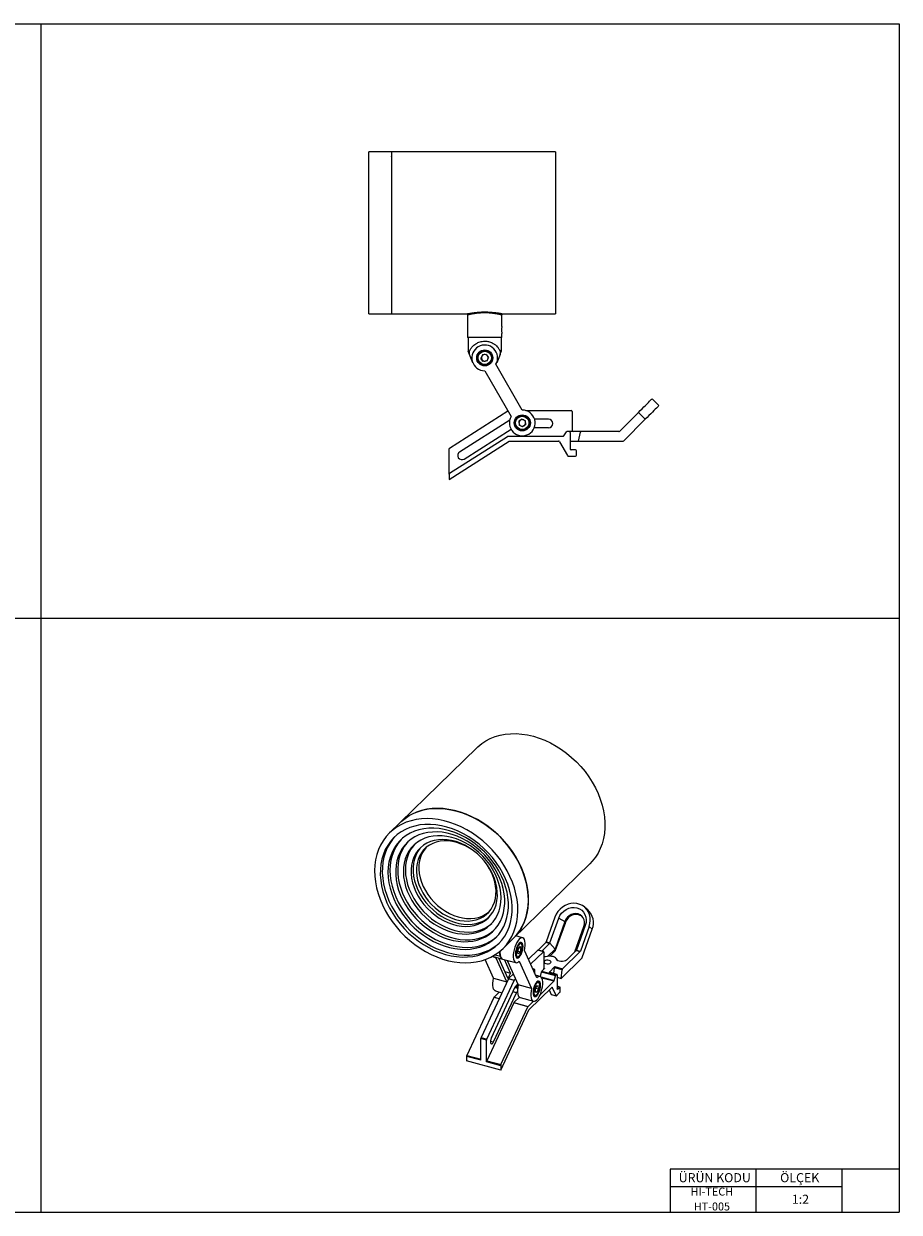
# Model space of a CAD drawing. Units: millimetres. Extents: x 20 to 820, y 20 to 574.
# Drawn here: x 412 to 820, y 20 to 574 of the extents above; entities that cross this region are included whole.
import ezdxf

# ---------------------------------------------------------------- set-up
doc = ezdxf.new("R2010")
doc.units = ezdxf.units.MM
doc.header["$LTSCALE"] = 2
doc.styles.add('SLDTEXTSTYLE0', font='TXT', dxfattribs={"width": 0.75})

# ---------------------------------------------------------------- blocks, each defined once
blk = doc.blocks.new('SW_NOTE_0')
at = {"color": 0, "linetype": 'Continuous', "lineweight": 0, "char_height": 3.704, "attachment_point": 2, "style": 'SLDTEXTSTYLE0'}
for s, insert in [('HI-TECH', (9.32, 4.77)), ('HT-005', (9.36, -2.16))]:
    blk.add_mtext(s, dxfattribs=dict(at, insert=insert))

msp = doc.modelspace()

# ---------------------------------------------------------------- linework, layer by layer
at = {"color": 7, "linetype": 'Continuous', "lineweight": 18}
for p, q in [((20, 574), (820, 574)), ((420, 574), (420, 20)), ((820, 574), (820, 20)), ((20, 297), (820, 297)), ((793.2, 40), (713.2, 40)), ((713.2, 40), (713.2, 20)), ((753.2, 40), (753.2, 20)), ((820, 40), (793.2, 40)), ((793.2, 40), (793.2, 20)), ((713.2, 32), (793.2, 32)), ((20, 20), (820, 20))]:
    msp.add_line(p, q, dxfattribs=at)
at = {"color": 7, "linetype": 'Continuous', "lineweight": 25}
for p, q in [((583.33, 514.25), (572.83, 514.25)), ((572.83, 438.75), (572.83, 514.25)), ((659.83, 514.25), (583.33, 514.25)), ((583.33, 514.25), (583.33, 438.75)), ((583.4, 511.96), (583.33, 512.07)), ((659.83, 514.25), (659.83, 438.75)), ((572.83, 438.75), (583.33, 438.75)), ((583.33, 440.72), (583.46, 440.5)), ((583.33, 438.75), (618.36, 438.75)), ((618.83, 438.25), (618.83, 427.75)), ((634.83, 432.9), (634.83, 438.25)), ((635.3, 438.75), (659.83, 438.75)), ((626.83, 427.75), (618.83, 427.75)), ((619.08, 427.75), (619.08, 421.38)), ((634.83, 427.75), (626.83, 427.75)), ((634.58, 421.38), (634.58, 427.75)), ((634.83, 427.75), (634.83, 429.62)), ((619.69, 419.89), (619.69, 421.38)), ((633.98, 421.38), (633.98, 419.89)), ((621.28, 415.99), (619.69, 419.89)), ((625.75, 419.66), (625.08, 418.02)), ((626.15, 416.61), (625.08, 418.02)), ((627.51, 419.89), (625.75, 419.66)), ((627.91, 416.84), (626.15, 416.61)), ((627.51, 419.89), (628.59, 418.48)), ((627.91, 416.84), (628.59, 418.48)), ((633.98, 419.89), (632.39, 415.99)), ((626.83, 412.25), (639.14, 390.94)), ((644.33, 393.94), (632.03, 415.25)), ((708, 396.01), (704.82, 399.19)), ((610.44, 376.23), (637.63, 393.56)), ((646.05, 393.69), (667.07, 393.69)), ((615.13, 374.48), (638.51, 389.38)), ((644.23, 389.71), (642.75, 388.73)), ((642.75, 388.73), (642.85, 386.96)), ((644.23, 389.71), (645.81, 388.91)), ((645.92, 387.14), (645.81, 388.91)), ((656.57, 389.69), (650.07, 389.69)), ((667.57, 393.19), (667.57, 384.44)), ((698.46, 392.82), (689.72, 384.08)), ((691.58, 379.58), (701.64, 389.64)), ((701.64, 389.64), (698.46, 392.82)), ((617.28, 371.11), (639.1, 385.01)), ((644.44, 386.17), (642.85, 386.96)), ((645.92, 387.14), (644.44, 386.17)), ((656.57, 385.69), (649.9, 385.69)), ((663.72, 381.91), (664.92, 383.71)), ((666.07, 383.94), (665.34, 383.94)), ((671.97, 383.94), (666.07, 383.94)), ((666.57, 383.44), (666.57, 375.94)), ((670.57, 379.44), (671.48, 383.55)), ((689.36, 383.94), (671.97, 383.94)), ((610.2, 361.63), (638.16, 379.44)), ((610.44, 364.44), (637.38, 381.61)), ((637.65, 381.69), (663.3, 381.69)), ((638.16, 379.44), (661.28, 379.44)), ((661.72, 379.19), (665.43, 372.69)), ((666.57, 379.44), (670.57, 379.44)), ((670.57, 379.44), (691.23, 379.44)), ((610.2, 364.02), (610.2, 375.81)), ((665.86, 372.44), (669.07, 372.44)), ((669.07, 375.44), (667.07, 375.44)), ((669.57, 372.94), (669.57, 374.94)), ((610.2, 364.02), (610.2, 361.63)), ((623.11, 236.51), (587.41, 201.67)), ((587.41, 201.67), (582.51, 196.89)), ((640.14, 147.64), (675.85, 182.48)), ((674.86, 160.91), (673.38, 162.19)), ((659.55, 157.53), (655.47, 146.06)), ((657.24, 145.58), (661.31, 157.05)), ((664.23, 155.59), (659.61, 142.59)), ((659.87, 142.09), (664.57, 155.29)), ((661.31, 157.05), (664.23, 155.59)), ((664.57, 155.29), (664.23, 155.59)), ((668.86, 141.35), (673.07, 153.18)), ((673.7, 153.69), (669.62, 142.21)), ((675.47, 153.21), (671.39, 141.73)), ((672.26, 138.73), (676.95, 151.93)), ((673.7, 153.69), (673.07, 153.18)), ((676.95, 151.93), (675.47, 153.21)), ((635.24, 142.85), (640.14, 147.64)), ((644.5, 147.92), (641.32, 148.79)), ((643.49, 145.61), (643.32, 145.65)), ((644.18, 144.68), (643.98, 145.11)), ((655.3, 145.77), (651.67, 142.23)), ((653.44, 141.75), (657.07, 145.29)), ((657.07, 145.29), (655.3, 145.77)), ((655.47, 146.06), (657.24, 145.58)), ((657.14, 145.42), (659.61, 142.59)), ((630.44, 139.31), (635.16, 138.03)), ((630.65, 139.25), (630.76, 139.03)), ((630.76, 139.03), (630.84, 139.2)), ((632.2, 138.42), (630.76, 139.03)), ((632.38, 138.78), (632.2, 138.42)), ((633.31, 138.53), (637.63, 129)), ((634.14, 139.35), (633.56, 141.38)), ((641.49, 138.9), (641.65, 138.85)), ((642.42, 142.85), (642.1, 141.14)), ((642.61, 140.42), (642.1, 141.14)), ((642.22, 141.75), (643.43, 141.42)), ((642.33, 139.03), (642.71, 139.3)), ((643.24, 143.85), (642.42, 142.85)), ((643.43, 141.42), (642.61, 140.42)), ((642.85, 143.37), (643.74, 143.13)), ((643.24, 143.85), (643.74, 143.13)), ((643.43, 141.42), (643.74, 143.13)), ((651.09, 129.27), (645.35, 141.93)), ((651.53, 142.17), (647.17, 137.92)), ((648.21, 135.62), (654.18, 141.45)), ((654.18, 141.45), (651.53, 142.17)), ((654.32, 141.51), (651.66, 142.23)), ((654.42, 141.25), (654.42, 133.75)), ((659.61, 142.59), (656.14, 139.21)), ((657.17, 139.33), (659.71, 141.8)), ((671.22, 141.45), (663.1, 133.53)), ((669.45, 141.93), (664.96, 137.54)), ((671.22, 141.45), (669.45, 141.93)), ((669.62, 142.21), (671.39, 141.73)), ((630.98, 129.14), (627.05, 137.79)), ((637.17, 127.45), (632.2, 138.42)), ((635.16, 138.03), (641.35, 136.34)), ((638.84, 131.47), (635.97, 137.81)), ((637.3, 137.44), (637.51, 136.99)), ((637.5, 136.97), (637.68, 137.34)), ((637.5, 136.97), (642.47, 126.01)), ((638.72, 136.86), (637.5, 136.97)), ((638.8, 137.04), (638.72, 136.86)), ((640.04, 136.5), (638.72, 136.86)), ((640.04, 136.5), (639.94, 136.73)), ((642.92, 136.99), (648.66, 124.33)), ((654.65, 133.55), (653.38, 132.31)), ((659.57, 134.49), (656.81, 131.8)), ((659.05, 131.28), (659.34, 133.93)), ((662.88, 132.97), (659.34, 133.93)), ((659.57, 134.49), (663.1, 133.53)), ((660.82, 137.32), (660.1, 138.32)), ((662.45, 129.03), (672.09, 138.44)), ((662.45, 129.03), (662.88, 132.97)), ((637.83, 128.73), (625.1, 101.42)), ((627.75, 100.69), (640.48, 128.01)), ((630.98, 129.14), (637.17, 127.45)), ((636.18, 132.2), (638.84, 131.47)), ((637.1, 127.18), (637.17, 127.45)), ((640.48, 128.01), (637.83, 128.73)), ((640.17, 131.09), (637.95, 128.92)), ((637.95, 128.92), (640.61, 128.2)), ((640.61, 128.2), (641.21, 128.79)), ((652.66, 129.91), (650.53, 130.49)), ((651.65, 127.6), (651.49, 127.64)), ((653.18, 131.93), (652.64, 129.92)), ((652.66, 121.41), (659.06, 127.65)), ((659.81, 130.12), (653.18, 131.93)), ((653.38, 132.31), (660.01, 130.5)), ((660.35, 130.84), (656.81, 131.8)), ((660.48, 130.89), (656.94, 131.85)), ((659.25, 128.03), (659.81, 130.12)), ((660.35, 130.84), (660.01, 130.5)), ((660.58, 130.64), (660.58, 124.21)), ((660.58, 129.54), (662.45, 129.03)), ((629.94, 101.33), (641.02, 125.11)), ((630.95, 99.42), (641.57, 122.22)), ((633.6, 122.66), (631.17, 120.29)), ((631.83, 123.14), (634.84, 122.32)), ((641.11, 124.76), (641.25, 124.73)), ((642.29, 126.42), (641.15, 125.3)), ((641.3, 125.45), (641.36, 125.15)), ((642.1, 122.8), (641.69, 122.4)), ((641.73, 124.6), (641.86, 124.56)), ((641.91, 125.31), (641.98, 124.98)), ((648.66, 124.33), (642.47, 126.01)), ((647.32, 114.27), (658.11, 124.8)), ((651.04, 125.59), (650.35, 124.08)), ((650.35, 124.08), (650.4, 122.61)), ((650.39, 122.86), (651.14, 122.65)), ((651.14, 122.65), (650.4, 122.61)), ((650.55, 124.51), (651.83, 124.16)), ((651.04, 125.59), (651.78, 125.63)), ((651.83, 124.16), (651.14, 122.65)), ((651.83, 124.16), (651.78, 125.63)), ((652.34, 126.67), (652.15, 127.1)), ((656.9, 123.61), (657.84, 121.5)), ((658.32, 124.78), (660.05, 120.9)), ((660.25, 120.88), (661.75, 122.35)), ((661.88, 124.97), (660.58, 125.32)), ((661.75, 124.92), (660.82, 124.01)), ((661.98, 123), (661.98, 124.72)), ((631.04, 120.1), (618.47, 93.11)), ((640.33, 117.58), (627.75, 90.59)), ((646.96, 115.77), (640.33, 117.58)), ((640.45, 117.76), (642.96, 120.21)), ((640.45, 117.76), (647.09, 115.96)), ((643.33, 120.02), (649.52, 118.33)), ((647.09, 115.96), (649.52, 118.33)), ((649.65, 120.89), (649.82, 120.84)), ((650.5, 121.02), (650.88, 121.29)), ((657.84, 121.5), (660.05, 120.9)), ((657.91, 121.43), (660.12, 120.83)), ((634.28, 86.27), (647.32, 114.27)), ((634.39, 88.79), (646.96, 115.77)), ((627.64, 100.23), (624.99, 100.95)), ((624.99, 90.84), (624.99, 100.95)), ((625.1, 101.42), (627.75, 100.69)), ((627.64, 90.12), (627.64, 100.23)), ((618.36, 92.64), (618.36, 90.59)), ((624.99, 90.84), (618.36, 92.64)), ((634.28, 86.27), (618.36, 90.59)), ((634.28, 88.32), (627.64, 90.12)), ((627.75, 90.59), (634.39, 88.79)), ((634.28, 88.32), (634.28, 86.27))]:
    msp.add_line(p, q, dxfattribs=at)
at = {"color": 8, "linetype": 'Continuous', "lineweight": 25}
for p, q in [((631.65, 140.02), (634.14, 139.35)), ((654.43, 133.61), (654.65, 133.55)), ((660.63, 137.45), (660.27, 137.98)), ((653.04, 129.72), (659.25, 128.03)), ((659.06, 127.65), (653.46, 129.17)), ((641.57, 122.22), (639.89, 122.67)), ((639.98, 122.87), (641.69, 122.4)), ((658.32, 124.78), (658.15, 124.83)), ((661.75, 124.92), (660.58, 125.23)), ((660.6, 124.07), (660.82, 124.01)), ((633.49, 119.43), (631.04, 120.1)), ((631.17, 120.29), (633.59, 119.63)), ((629.53, 99.8), (630.95, 99.42)), ((618.47, 93.11), (624.99, 91.34))]:
    msp.add_line(p, q, dxfattribs=at)
at = {"color": 7, "linetype": 'Continuous', "lineweight": 25, "flags": 128}
for points in [[(619.69, 419.89), (619.43, 420.54), (619.24, 421), (619.12, 421.28), (619.08, 421.38)], [(633.98, 419.89), (634.24, 420.54), (634.43, 421), (634.55, 421.28), (634.58, 421.38)], [(698.46, 392.82), (699.32, 393.69), (700.18, 394.54), (700.99, 395.36), (701.76, 396.13), (702.47, 396.84), (703.11, 397.48), (703.66, 398.02), (704.11, 398.47), (704.45, 398.82), (704.69, 399.06), (704.81, 399.17), (704.82, 399.19)], [(708, 396.01), (707.99, 395.99), (707.87, 395.87), (707.64, 395.64), (707.29, 395.29), (706.84, 394.84), (706.29, 394.29), (705.66, 393.66), (704.95, 392.95), (704.18, 392.18), (703.36, 391.36), (702.51, 390.51), (701.64, 389.64)], [(623.11, 236.51), (623.62, 236.99), (625.4, 238.46), (627.34, 239.74), (629.42, 240.82), (631.64, 241.7), (633.96, 242.37), (636.39, 242.82), (638.91, 243.07), (641.49, 243.09), (644.12, 242.89), (646.79, 242.48), (649.48, 241.86)], [(649.48, 241.86), (652.17, 241.02), (654.84, 239.98), (657.47, 238.75), (660.05, 237.32), (662.57, 235.71), (665, 233.93), (667.32, 232), (669.54, 229.92), (671.62, 227.7), (673.56, 225.37), (675.34, 222.94), (676.96, 220.41), (678.39, 217.82), (679.64, 215.17), (680.7, 212.49), (681.55, 209.79), (682.19, 207.08), (682.62, 204.39), (682.84, 201.74), (682.84, 199.13), (682.62, 196.59), (682.19, 194.14), (681.55, 191.78), (680.7, 189.54), (679.64, 187.43), (678.39, 185.46), (676.96, 183.65), (675.85, 182.48)], [(640.14, 147.64), (640.25, 147.74), (641.8, 149.45), (643.17, 151.32), (644.35, 153.34), (645.33, 155.5), (646.11, 157.79), (646.67, 160.18), (647.03, 162.67), (647.16, 165.24), (647.08, 167.86), (646.79, 170.53), (646.28, 173.23), (645.56, 175.94), (644.63, 178.63), (643.5, 181.31), (642.18, 183.94), (640.68, 186.5), (639, 189), (637.16, 191.4), (635.17, 193.69), (633.03, 195.85), (630.78, 197.88), (628.41, 199.76), (625.95, 201.48), (623.41, 203.02), (620.8, 204.38), (618.15, 205.54), (615.48, 206.51), (612.79, 207.27), (610.11, 207.81), (607.45, 208.14), (604.83, 208.26), (602.27, 208.16), (599.79, 207.83), (597.39, 207.3), (595.1, 206.55), (592.94, 205.6), (590.91, 204.44), (589.02, 203.09), (587.41, 201.67)], [(587.41, 201.67), (587.92, 202.15), (589.7, 203.61), (591.64, 204.89), (593.72, 205.97), (595.93, 206.85), (598.26, 207.52), (600.69, 207.98), (603.2, 208.22), (605.79, 208.24), (608.42, 208.05), (611.09, 207.64), (613.78, 207.01)], [(613.78, 207.01), (616.46, 206.18), (619.13, 205.14), (621.77, 203.9), (624.35, 202.47), (626.86, 200.86), (629.29, 199.09), (631.62, 197.15), (633.83, 195.07), (635.92, 192.86), (637.86, 190.52), (639.64, 188.09), (641.25, 185.57), (642.69, 182.97), (643.94, 180.33), (644.99, 177.64), (645.85, 174.94), (646.49, 172.23), (646.92, 169.55), (647.14, 166.89), (647.14, 164.28), (646.92, 161.74), (646.49, 159.29), (645.85, 156.93), (644.99, 154.69), (643.94, 152.58), (642.69, 150.62), (641.25, 148.8), (640.14, 147.64)], [(585.49, 153.13), (587.49, 150.84), (589.62, 148.67), (591.88, 146.64), (594.24, 144.76), (596.71, 143.05), (599.25, 141.5), (601.85, 140.15), (604.5, 138.98), (607.18, 138.02), (609.87, 137.26), (612.55, 136.71), (615.21, 136.38), (617.82, 136.26), (620.38, 136.37), (622.87, 136.69), (625.26, 137.22), (627.55, 137.97), (629.72, 138.93), (631.75, 140.08), (633.63, 141.43), (635.35, 142.96), (636.9, 144.67), (638.27, 146.54), (639.45, 148.56), (640.43, 150.72), (641.21, 153.01), (641.77, 155.4), (642.13, 157.89), (642.26, 160.45), (642.18, 163.08), (641.89, 165.75), (641.38, 168.45), (640.66, 171.15), (639.73, 173.85), (638.6, 176.52), (637.28, 179.15), (635.78, 181.72), (634.1, 184.21), (632.26, 186.61), (630.27, 188.9), (628.13, 191.07), (625.88, 193.1), (623.51, 194.98), (621.05, 196.69), (618.51, 198.24), (615.9, 199.59), (613.25, 200.76), (610.58, 201.72), (607.89, 202.48), (605.2, 203.03), (602.55, 203.36), (599.93, 203.48), (597.37, 203.37), (594.89, 203.05), (592.49, 202.52), (590.2, 201.77), (588.04, 200.81), (586.01, 199.66), (584.12, 198.31), (582.4, 196.78), (580.85, 195.07), (579.48, 193.2), (578.3, 191.18), (577.32, 189.02), (576.55, 186.73), (575.98, 184.34), (575.63, 181.85), (575.49, 179.29), (575.57, 176.66), (575.87, 173.99), (576.38, 171.29), (577.1, 168.59), (578.02, 165.89), (579.15, 163.22), (580.47, 160.59), (581.97, 158.02), (583.65, 155.53), (585.49, 153.13)], [(587.35, 154.46), (589.29, 152.24), (591.37, 150.15), (593.58, 148.2), (595.89, 146.4), (598.3, 144.78), (600.79, 143.33), (603.33, 142.08), (605.91, 141.03), (608.52, 140.18), (611.12, 139.55), (613.72, 139.14), (616.27, 138.95), (618.78, 138.98), (621.21, 139.23), (623.55, 139.71), (625.79, 140.4), (627.9, 141.31), (629.88, 142.42), (631.71, 143.73), (633.37, 145.22), (634.86, 146.9), (636.16, 148.74), (637.26, 150.73), (638.16, 152.86), (638.84, 155.11), (639.31, 157.47), (639.57, 159.92), (639.6, 162.44), (639.41, 165.01), (638.99, 167.62), (638.37, 170.24), (637.53, 172.87), (636.48, 175.47), (635.23, 178.03), (633.8, 180.53), (632.18, 182.95), (630.4, 185.28), (628.46, 187.5), (626.38, 189.59), (624.18, 191.54), (621.86, 193.34), (619.45, 194.96), (616.97, 196.41), (614.43, 197.66), (611.84, 198.71), (609.24, 199.56), (606.63, 200.19), (604.04, 200.6), (601.48, 200.79), (598.98, 200.76), (596.55, 200.51), (594.2, 200.03), (591.97, 199.34), (589.85, 198.43), (587.87, 197.32), (586.05, 196.01), (584.38, 194.52), (582.9, 192.84), (581.6, 191), (580.5, 189.01), (579.6, 186.88), (578.91, 184.63), (578.44, 182.27), (578.19, 179.82), (578.16, 177.3), (578.35, 174.73), (578.76, 172.12), (579.39, 169.5), (580.23, 166.87), (581.27, 164.27), (582.52, 161.71), (583.95, 159.21), (585.57, 156.79), (587.35, 154.46)], [(585.08, 195.19), (583.83, 193.75), (582.53, 191.92), (581.43, 189.92), (580.53, 187.79), (579.84, 185.54), (579.37, 183.18), (579.12, 180.73), (579.09, 178.21), (579.28, 175.64), (579.69, 173.03), (580.32, 170.41), (581.16, 167.79), (582.21, 165.19), (583.45, 162.63), (584.89, 160.12), (586.5, 157.7), (588.29, 155.37)], [(590.14, 156.7), (591.99, 154.59), (593.98, 152.6), (596.09, 150.76), (598.31, 149.08), (600.62, 147.56), (603, 146.23), (605.44, 145.09), (607.9, 144.15), (610.39, 143.41), (612.87, 142.9), (615.32, 142.6), (617.73, 142.52), (620.08, 142.66), (622.35, 143.02), (624.52, 143.6), (626.58, 144.39), (628.51, 145.39), (630.28, 146.59), (631.9, 147.98), (633.35, 149.54), (634.61, 151.27), (635.68, 153.16), (636.54, 155.18), (637.2, 157.33), (637.64, 159.57), (637.86, 161.91), (637.86, 164.32), (637.65, 166.78), (637.22, 169.26), (636.57, 171.76), (635.71, 174.26), (634.65, 176.72), (633.4, 179.14), (631.96, 181.5), (630.34, 183.76), (628.57, 185.93), (626.65, 187.98), (624.6, 189.9), (622.43, 191.66), (620.16, 193.26), (617.82, 194.69), (615.41, 195.93), (612.95, 196.97), (610.47, 197.81), (607.99, 198.43), (605.52, 198.84), (603.09, 199.03), (600.7, 199), (598.39, 198.75), (596.17, 198.28), (594.05, 197.59), (592.06, 196.69), (590.21, 195.59), (588.51, 194.3), (586.97, 192.82), (585.62, 191.17), (584.45, 189.36), (583.49, 187.41), (582.73, 185.32), (582.18, 183.12), (581.84, 180.83), (581.73, 178.45), (581.84, 176.02), (582.16, 173.55), (582.7, 171.05), (583.46, 168.55), (584.42, 166.07), (585.57, 163.62), (586.92, 161.23), (588.45, 158.92), (590.14, 156.7)], [(588.11, 193.95), (587.91, 193.73), (586.55, 192.08), (585.39, 190.27), (584.42, 188.32), (583.66, 186.23), (583.11, 184.04), (582.78, 181.74), (582.66, 179.37), (582.77, 176.93), (583.09, 174.46), (583.64, 171.96), (584.39, 169.46), (585.35, 166.98), (586.51, 164.53), (587.86, 162.15), (589.38, 159.83), (591.08, 157.61)], [(592.94, 158.94), (594.69, 156.95), (596.57, 155.08), (598.58, 153.35), (600.7, 151.79), (602.89, 150.39), (605.16, 149.17), (607.47, 148.14), (609.81, 147.32), (612.16, 146.7), (614.5, 146.3), (616.8, 146.11), (619.05, 146.14), (621.24, 146.39), (623.33, 146.86), (625.31, 147.54), (627.17, 148.42), (628.89, 149.5), (630.46, 150.77), (631.86, 152.22), (633.07, 153.84), (634.1, 155.61), (634.93, 157.51), (635.55, 159.54), (635.96, 161.67), (636.15, 163.88), (636.13, 166.16), (635.89, 168.49), (635.44, 170.85), (634.77, 173.21), (633.91, 175.57), (632.84, 177.88), (631.58, 180.15), (630.15, 182.34), (628.55, 184.44), (626.8, 186.44), (624.91, 188.3), (622.9, 190.03), (620.79, 191.6), (618.59, 193), (616.33, 194.22), (614.02, 195.24), (611.68, 196.07), (609.33, 196.68), (606.99, 197.09), (604.69, 197.27), (602.43, 197.24), (600.25, 196.99), (598.16, 196.53), (596.17, 195.85), (594.31, 194.97), (592.59, 193.88), (591.03, 192.61), (589.63, 191.16), (588.41, 189.55), (587.39, 187.78), (586.56, 185.87), (585.94, 183.85), (585.53, 181.72), (585.33, 179.5), (585.36, 177.22), (585.6, 174.89), (586.05, 172.53), (586.71, 170.17), (587.58, 167.82), (588.65, 165.5), (589.9, 163.24), (591.34, 161.04), (592.94, 158.94)], [(595.73, 161.18), (597.4, 159.29), (599.21, 157.52), (601.13, 155.9), (603.16, 154.45), (605.27, 153.16), (607.45, 152.06), (609.66, 151.17), (611.89, 150.47), (614.12, 149.99), (616.33, 149.73), (618.5, 149.69), (620.59, 149.87), (622.6, 150.27), (624.51, 150.88), (626.29, 151.7), (627.93, 152.73), (629.42, 153.94), (630.73, 155.34), (631.86, 156.9), (632.8, 158.61), (633.53, 160.46), (634.05, 162.42), (634.36, 164.48), (634.45, 166.62), (634.32, 168.82), (633.97, 171.06), (633.41, 173.31), (632.63, 175.55), (631.66, 177.76), (630.49, 179.93), (629.14, 182.02), (627.63, 184.02), (625.96, 185.92), (624.15, 187.68), (622.22, 189.3), (620.19, 190.76), (618.08, 192.04), (615.91, 193.14), (613.69, 194.04), (611.46, 194.73), (609.23, 195.21), (607.02, 195.47), (604.86, 195.52), (602.76, 195.34), (600.75, 194.94), (598.84, 194.33), (597.06, 193.5), (595.42, 192.48), (593.94, 191.26), (592.62, 189.87), (591.49, 188.31), (590.55, 186.6), (589.82, 184.75), (589.3, 182.78), (588.99, 180.72), (588.9, 178.58), (589.04, 176.38), (589.38, 174.15), (589.95, 171.9), (590.72, 169.66), (591.7, 167.44), (592.86, 165.28), (594.21, 163.19), (595.73, 161.18)], [(591.14, 192.71), (590.56, 192.07), (589.35, 190.46), (588.32, 188.69), (587.49, 186.78), (586.87, 184.76), (586.46, 182.63), (586.27, 180.41), (586.29, 178.13), (586.53, 175.8), (586.98, 173.44), (587.65, 171.08), (588.52, 168.73), (589.58, 166.41), (590.84, 164.15), (592.27, 161.95), (593.87, 159.85)], [(594.17, 191.48), (593.56, 190.78), (592.42, 189.22), (591.49, 187.51), (590.76, 185.66), (590.23, 183.7), (589.93, 181.63), (589.84, 179.49), (589.97, 177.3), (590.32, 175.06), (590.88, 172.81), (591.65, 170.57), (592.63, 168.36), (593.8, 166.19), (595.14, 164.1), (596.66, 162.09)], [(598.52, 163.42), (600.1, 161.64), (601.81, 159.99), (603.65, 158.49), (605.58, 157.15), (607.59, 156), (609.65, 155.03), (611.75, 154.27), (613.85, 153.71), (615.95, 153.38), (618, 153.26), (620, 153.37), (621.92, 153.7), (623.73, 154.24), (625.42, 155), (626.97, 155.95), (628.37, 157.1), (629.59, 158.44), (630.62, 159.93), (631.46, 161.58), (632.09, 163.35), (632.51, 165.24), (632.71, 167.22), (632.69, 169.26), (632.45, 171.36), (631.99, 173.47), (631.33, 175.59), (630.45, 177.68), (629.38, 179.73), (628.13, 181.71), (626.7, 183.6), (625.12, 185.38), (623.41, 187.03), (621.57, 188.54), (619.64, 189.87), (617.63, 191.03), (615.57, 192), (613.47, 192.76), (611.37, 193.32), (609.27, 193.65), (607.22, 193.77), (605.22, 193.66), (603.31, 193.33), (601.49, 192.79), (599.8, 192.03), (598.25, 191.07), (596.85, 189.92), (595.63, 188.59), (594.6, 187.1), (593.76, 185.45), (593.13, 183.68), (592.71, 181.79), (592.51, 179.81), (592.53, 177.77), (592.77, 175.67), (593.23, 173.56), (593.9, 171.44), (594.77, 169.34), (595.84, 167.3), (597.1, 165.31), (598.52, 163.42)], [(597.2, 190.24), (596.57, 189.5), (595.53, 188.01), (594.69, 186.36), (594.06, 184.59), (593.64, 182.7), (593.44, 180.72), (593.46, 178.68), (593.7, 176.58), (594.16, 174.47), (594.83, 172.35), (595.7, 170.26), (596.77, 168.21), (598.03, 166.23), (599.45, 164.34)], [(600.54, 165.11), (602.05, 163.41), (603.69, 161.84), (605.45, 160.42), (607.31, 159.17), (609.23, 158.09), (611.21, 157.2), (613.22, 156.52), (615.23, 156.04), (617.22, 155.78), (619.16, 155.74), (621.05, 155.92), (622.84, 156.31), (624.52, 156.92), (626.08, 157.74), (627.49, 158.74), (628.73, 159.94), (629.8, 161.3), (630.67, 162.81), (631.35, 164.47), (631.82, 166.24), (632.07, 168.1), (632.1, 170.04), (631.92, 172.03), (631.52, 174.05), (630.92, 176.07), (630.1, 178.08), (629.1, 180.04), (627.91, 181.93), (626.55, 183.74), (625.04, 185.44), (623.4, 187.01), (621.64, 188.43), (619.78, 189.68), (617.85, 190.76), (615.88, 191.65), (613.87, 192.33), (611.86, 192.81), (609.87, 193.07), (607.92, 193.11), (606.04, 192.93), (604.25, 192.54), (602.57, 191.93), (601.01, 191.12), (599.6, 190.11), (598.36, 188.91), (597.29, 187.55), (596.41, 186.04), (595.74, 184.38), (595.27, 182.61), (595.02, 180.75), (594.98, 178.81), (595.17, 176.82), (595.56, 174.8), (596.17, 172.78), (596.98, 170.77), (597.99, 168.81), (599.18, 166.92), (600.54, 165.11)], [(599.48, 190), (598.46, 188.69), (597.58, 187.17), (596.9, 185.52), (596.44, 183.75), (596.19, 181.89), (596.15, 179.95), (596.33, 177.96), (596.73, 175.94), (597.34, 173.92), (598.15, 171.91), (599.16, 169.95), (600.35, 168.06), (601.7, 166.25)], [(601.7, 166.25), (603.21, 164.55), (604.86, 162.98), (606.62, 161.56), (608.47, 160.3), (610.4, 159.23), (612.38, 158.34), (614.38, 157.65), (616.39, 157.18), (618.38, 156.92), (620.33, 156.88), (622.21, 157.06), (624, 157.45), (625.69, 158.06), (627.24, 158.87), (628.65, 159.88), (628.78, 159.99)], [(596.66, 162.09), (598.33, 160.2), (600.14, 158.44), (602.07, 156.82), (604.1, 155.36), (606.21, 154.07), (608.38, 152.98), (610.59, 152.08), (612.83, 151.38), (615.06, 150.9), (617.27, 150.64), (619.43, 150.6), (621.53, 150.78), (623.54, 151.18), (625.44, 151.79), (627.22, 152.61), (628.87, 153.64), (630.12, 154.64)], [(599.45, 164.34), (601.03, 162.55), (602.75, 160.9), (604.58, 159.4), (606.51, 158.07), (608.52, 156.91), (610.59, 155.94), (612.68, 155.18), (614.79, 154.62), (616.88, 154.29), (618.94, 154.17), (620.93, 154.28), (622.85, 154.61), (624.66, 155.15), (626.35, 155.91), (627.91, 156.86), (628.96, 157.7)], [(675.47, 153.21), (675.85, 154.61), (676, 156.04), (675.92, 157.44), (675.61, 158.79), (675.08, 160.05), (674.35, 161.18), (673.42, 162.15), (672.34, 162.94), (671.12, 163.52), (669.81, 163.87), (668.43, 164), (667.03, 163.89), (665.64, 163.55), (664.3, 162.98), (663.05, 162.21), (661.92, 161.25), (660.94, 160.13), (660.14, 158.88), (659.55, 157.53)], [(661.31, 157.05), (661.88, 158.29), (662.67, 159.41), (663.64, 160.38), (664.76, 161.15), (665.99, 161.71), (667.27, 162.02), (668.56, 162.07), (669.82, 161.87), (670.98, 161.41), (672.01, 160.73), (672.87, 159.84), (673.52, 158.78), (673.94, 157.58), (674.11, 156.3), (674.03, 154.99), (673.7, 153.69)], [(588.29, 155.37), (590.22, 153.15), (592.3, 151.06), (594.51, 149.11), (596.82, 147.31), (599.23, 145.69), (601.72, 144.24), (604.26, 142.99), (606.85, 141.94), (609.45, 141.09), (612.06, 140.46), (614.65, 140.05), (617.21, 139.86), (619.71, 139.89), (622.14, 140.15), (624.48, 140.62), (626.72, 141.31), (628.84, 142.22), (630.81, 143.33), (632.64, 144.64), (633.61, 145.46)], [(591.08, 157.61), (592.93, 155.5), (594.91, 153.52), (597.03, 151.67), (599.25, 149.99), (601.55, 148.47), (603.94, 147.14), (606.37, 146), (608.84, 145.06), (611.32, 144.33), (613.8, 143.81), (616.26, 143.51), (618.67, 143.43), (621.02, 143.57), (623.29, 143.93), (625.46, 144.51), (627.51, 145.31), (629.44, 146.3), (631.22, 147.5), (632.45, 148.52)], [(593.87, 159.85), (595.62, 157.86), (597.51, 155.99), (599.52, 154.27), (601.63, 152.7), (603.83, 151.3), (606.09, 150.08), (608.4, 149.05), (610.74, 148.23), (613.09, 147.61), (615.43, 147.21), (617.73, 147.02), (619.99, 147.05), (622.17, 147.3), (624.26, 147.77), (626.25, 148.45), (628.11, 149.33), (629.83, 150.41), (631.28, 151.58)], [(673.07, 153.18), (673.33, 154.25), (673.35, 155.32), (673.13, 156.34), (672.7, 157.27), (672.05, 158.05), (671.24, 158.64), (670.3, 159.03), (669.27, 159.18), (668.22, 159.09), (667.18, 158.76), (666.22, 158.22), (665.38, 157.48), (664.7, 156.59), (664.23, 155.59)], [(645.35, 141.93), (645.59, 143.14), (645.71, 144.31), (645.71, 145.39), (645.59, 146.32), (645.35, 147.07), (645, 147.61), (644.57, 147.9), (644.06, 147.94), (643.5, 147.73), (642.92, 147.28), (642.34, 146.6), (641.78, 145.72), (641.28, 144.69), (640.84, 143.54), (640.5, 142.34), (640.26, 141.12), (640.14, 139.95), (640.14, 138.88), (640.26, 137.95), (640.5, 137.2), (640.84, 136.66), (641.28, 136.37), (641.78, 136.32), (642.34, 136.53), (642.92, 136.99)], [(644.44, 145.22), (644.16, 145.61), (643.8, 145.77), (643.38, 145.68), (642.92, 145.35), (642.47, 144.8), (642.05, 144.06), (641.69, 143.2), (641.41, 142.26), (641.23, 141.32), (641.17, 140.43), (641.23, 139.65), (641.41, 139.05), (641.69, 138.65), (642.05, 138.5), (642.47, 138.59), (642.92, 138.92), (643.38, 139.47), (643.8, 140.2), (644.16, 141.07), (644.44, 142.01), (644.61, 142.95), (644.67, 143.84), (644.61, 144.62), (644.44, 145.22)], [(644.26, 142.42), (644.36, 143.25), (644.35, 143.99), (644.22, 144.59), (643.98, 144.98), (643.66, 145.14), (643.28, 145.06), (642.87, 144.74), (642.47, 144.21), (642.1, 143.51), (641.8, 142.7), (641.59, 141.85), (641.48, 141.01), (641.5, 140.27), (641.63, 139.68), (641.86, 139.29), (642.18, 139.13), (642.56, 139.21), (642.97, 139.53), (643.38, 140.06), (643.75, 140.76), (644.05, 141.56), (644.26, 142.42)], [(633.95, 141.69), (633.93, 141), (634, 140.03), (634.18, 139.22), (634.46, 138.59), (634.84, 138.18), (635.16, 138.03)], [(654.42, 141.25), (654.41, 141.33), (654.4, 141.4), (654.38, 141.45), (654.35, 141.49), (654.31, 141.51), (654.27, 141.51), (654.23, 141.49), (654.18, 141.45)], [(655.93, 139.16), (655.18, 139.03), (654.42, 139.03)], [(660.27, 137.98), (660.09, 138.34), (659.76, 138.66), (659.28, 138.94), (658.69, 139.15), (658.02, 139.28), (657.31, 139.33), (656.6, 139.29), (655.93, 139.16)], [(650.09, 131.46), (650.15, 131.71), (650.22, 132.44), (650.15, 133.02), (649.94, 133.38), (649.64, 133.46), (649.28, 133.24)], [(654.65, 133.55), (654.61, 133.51), (654.56, 133.5), (654.52, 133.5), (654.49, 133.52), (654.46, 133.55), (654.44, 133.61), (654.42, 133.67), (654.42, 133.75)], [(656.87, 137.37), (656.27, 137.47), (655.65, 137.43), (655.1, 137.28), (654.71, 137.03), (654.53, 136.72), (654.6, 136.4), (654.89, 136.12), (655.38, 135.92), (655.98, 135.82), (656.6, 135.86), (657.15, 136.01), (657.54, 136.26), (657.72, 136.57), (657.65, 136.89), (657.36, 137.17), (656.87, 137.37)], [(664.96, 137.54), (664.49, 137.22), (663.84, 136.98), (663.09, 136.87), (662.3, 136.88), (661.56, 137.01), (660.93, 137.26), (660.49, 137.59), (660.27, 137.98)], [(631.83, 123.14), (631.76, 123.16), (631.32, 123.46), (630.98, 123.99), (630.74, 124.74), (630.62, 125.68), (630.62, 126.75), (630.74, 127.92), (630.98, 129.14)], [(648.66, 124.33), (648.43, 123.11), (648.3, 121.94), (648.3, 120.87), (648.43, 119.94), (648.66, 119.19), (649.01, 118.65), (649.44, 118.36), (649.95, 118.31), (650.51, 118.52), (651.09, 118.98), (651.67, 119.66), (652.23, 120.54), (652.74, 121.57), (653.17, 122.71), (653.51, 123.92), (653.75, 125.13), (653.87, 126.3), (653.87, 127.38), (653.75, 128.31), (653.51, 129.06), (653.17, 129.6), (652.74, 129.89), (652.23, 129.93), (651.67, 129.72), (651.09, 129.27)], [(649.57, 121.04), (649.85, 120.64), (650.21, 120.49), (650.64, 120.58), (651.09, 120.91), (651.54, 121.46), (651.96, 122.19), (652.33, 123.06), (652.61, 124), (652.78, 124.94), (652.84, 125.83), (652.78, 126.61), (652.61, 127.21), (652.33, 127.6), (651.96, 127.76), (651.54, 127.67), (651.09, 127.34), (650.64, 126.79), (650.21, 126.05), (649.85, 125.19), (649.57, 124.25), (649.4, 123.31), (649.34, 122.42), (649.4, 121.64), (649.57, 121.04)], [(660.58, 130.64), (660.58, 130.72), (660.57, 130.78), (660.54, 130.84), (660.52, 130.87), (660.48, 130.89), (660.44, 130.89), (660.4, 130.87), (660.35, 130.84)], [(640.92, 124.89), (641.05, 124.79), (641.11, 124.76)], [(640.97, 125), (641.18, 124.75), (641.48, 124.75), (641.51, 124.76)], [(641.45, 125.6), (641.46, 125.33), (641.58, 124.85), (641.8, 124.58), (642.1, 124.58), (642.13, 124.59)], [(641.9, 126.03), (641.88, 125.61), (641.91, 125.31)], [(642.47, 126.01), (642.24, 124.8), (642.11, 123.63), (642.11, 122.55), (642.24, 121.62), (642.47, 120.87), (642.82, 120.33), (643.25, 120.04), (643.33, 120.02)], [(652.53, 125.69), (652.45, 126.35), (652.26, 126.83), (651.97, 127.09), (651.61, 127.11), (651.21, 126.89), (650.8, 126.45), (650.41, 125.81), (650.08, 125.04), (649.83, 124.2), (649.68, 123.35), (649.65, 122.56), (649.73, 121.9), (649.92, 121.42), (650.21, 121.16), (650.57, 121.14), (650.97, 121.36), (651.38, 121.8), (651.77, 122.43), (652.1, 123.21), (652.35, 124.05), (652.5, 124.9), (652.53, 125.69)], [(658.11, 124.8), (658.15, 124.82), (658.18, 124.84), (658.2, 124.85), (658.23, 124.85), (658.26, 124.85), (658.28, 124.83), (658.3, 124.81), (658.32, 124.78)], [(660.82, 124.01), (660.77, 123.97), (660.73, 123.95), (660.69, 123.95), (660.65, 123.97), (660.62, 124.01), (660.6, 124.06), (660.59, 124.13), (660.58, 124.21)], [(661.98, 124.72), (661.98, 124.8), (661.97, 124.86), (661.94, 124.92), (661.92, 124.95), (661.88, 124.97), (661.84, 124.97), (661.8, 124.95), (661.75, 124.92)], [(660.05, 120.9), (660.07, 120.87), (660.09, 120.85), (660.11, 120.83), (660.14, 120.83), (660.16, 120.83), (660.19, 120.84), (660.22, 120.86), (660.25, 120.88)], [(629.94, 101.33), (629.68, 100.61), (629.53, 99.86), (629.53, 99.18), (629.66, 98.69), (629.91, 98.45), (630.24, 98.5), (630.61, 98.84), (630.95, 99.42)]]:
    msp.add_lwpolyline(points, dxfattribs=at)
at = {"color": 7, "linetype": 'Continuous', "lineweight": 25}
for centre, radius in [((626.83, 418.25), 3.75), ((626.83, 418.25), 3.5), ((626.83, 418.25), 3.1), ((644.33, 387.94), 3.75), ((644.33, 387.94), 3.5), ((644.33, 387.94), 3.1)]:
    msp.add_circle(centre, radius, dxfattribs=at)
for centre, radius, start, end in [((626.83, 418.25), 6, 330, 270), ((626.83, 418.25), 1.54, 157.4773, 217.4773), ((626.83, 418.25), 1.54, 97.4773, 157.4773), ((626.83, 418.25), 1.54, 217.4773, 277.4773), ((626.83, 418.25), 1.54, 37.4773, 97.4773), ((626.83, 418.25), 1.54, 277.4773, 337.4773), ((626.83, 418.25), 1.54, 337.4773, 37.4773), ((644.33, 387.94), 6, 150, 90), ((667.07, 393.19), 0.5, 0, 90), ((644.33, 387.94), 1.54, 123.3289, 183.3289), ((644.33, 387.94), 1.54, 183.3289, 243.3289), ((644.33, 387.94), 1.54, 63.3289, 123.3289), ((644.33, 387.94), 1.54, 3.3289, 63.3289), ((644.33, 387.94), 1.54, 303.3289, 3.3289), ((656.57, 387.69), 2, 270, 90), ((644.33, 387.94), 1.54, 243.3289, 303.3289), ((665.34, 383.44), 0.5, 90, 146.3099), ((666.07, 383.44), 0.5, 0, 90), ((668.07, 384.44), 0.5, 180, 270), ((671.97, 383.44), 0.5, 90, 167.4712), ((689.36, 384.44), 0.5, 270, 315), ((637.65, 381.19), 0.5, 90, 122.5), ((661.28, 378.94), 0.5, 29.7449, 90), ((663.3, 382.19), 0.5, 270, 326.3099), ((691.23, 379.94), 0.5, 270, 315), ((610.7, 375.81), 0.5, 122.5, 180), ((616.2, 372.8), 2, 122.5, 302.5), ((665.86, 372.94), 0.5, 209.7449, 270), ((667.07, 375.94), 0.5, 180, 270), ((669.07, 374.94), 0.5, 0, 90), ((669.07, 372.94), 0.5, 270, 0), ((610.7, 364.02), 0.5, 122.5, 180), ((669.43, 154.92), 8.09, 338.3189, 47.8578), ((669.33, 153.88), 4.97, 56.5006, 163.4631), ((643.29, 144.9), 0.722, 16.5875, 91.6776), ((654.73, 146.29), 0.774, 317.7383, 342.3977), ((635.79, 139.57), 1.67, 187.7409, 247.6477), ((641.84, 139.58), 0.74, 238.9469, 311.9698), ((651.64, 142.09), 0.135, 80.734, 143.9645), ((659.14, 142.33), 0.774, 317.7387, 342.3972), ((670.65, 141.97), 0.774, 317.7383, 342.3977), ((671.52, 138.96), 0.774, 317.7387, 342.3972), ((660.33, 133.85), 0.994, 140.1457, 175.4371), ((663.87, 132.89), 0.994, 140.1457, 175.4371), ((648.37, 125.26), 11.37, 146.9012, 160.7917), ((638.43, 128.47), 0.655, 136.5214, 156.497), ((641.08, 127.75), 0.655, 136.5214, 156.497), ((651.43, 126.85), 0.761, 18.7976, 89.4674), ((654.03, 131.73), 0.87, 138.751, 167.1634), ((656.92, 131.72), 0.135, 80.7335, 143.9664), ((658.4, 128.22), 0.87, 318.751, 347.1633), ((660.66, 129.93), 0.87, 138.751, 167.1634), ((641.63, 124.85), 0.655, 136.521, 156.498), ((642.22, 125.36), 0.908, 172.6616, 236.9534), ((642.17, 121.95), 0.655, 136.5208, 156.4982), ((643.98, 125.55), 2.06, 163.651, 210.21), ((644.6, 125.53), 2.55, 162.3349, 200.4528), ((660.96, 123), 1.02, 320.5126, 0.3436), ((631.64, 119.84), 0.655, 136.5215, 156.4971), ((640.93, 117.31), 0.655, 136.5215, 156.4971), ((650.01, 121.57), 0.737, 238.7724, 312.1445), ((657.95, 121.54), 0.115, 198.5951, 250.8896), ((647.56, 115.51), 0.655, 136.5215, 156.4971), ((626.15, 100.93), 1.16, 155.0687, 178.8872), ((628.81, 100.21), 1.16, 155.0687, 178.8872), ((619.52, 92.62), 1.16, 155.0688, 178.8871), ((628.81, 90.1), 1.16, 155.0688, 178.8871), ((635.44, 88.3), 1.16, 155.0688, 178.8871)]:
    msp.add_arc(centre, radius, start, end, dxfattribs=at)
for centre, major_axis, ratio, start_param, end_param in [((656.82, 145.79), (-0.193, 0.538), 0.534264, 3.381589, 3.774288), ((656.82, 145.79), (-0.105, 0.502), 0.875517, 3.711374, 4.104073), ((669.71, 142.29), (0.344, 0.424), 0.086048, 3.776328, 4.169027), ((669.71, 142.29), (0.18, 0.469), 0.118534, 1.771369, 2.164068)]:
    msp.add_ellipse(centre, major_axis=major_axis, ratio=ratio, start_param=start_param, end_param=end_param, dxfattribs=at)
for points, knots in [([(618.36, 438.75), (618.35, 438.75), (618.33, 438.75), (618.53, 438.79), (618.96, 438.88), (619.61, 439.01), (620.46, 439.16), (621.49, 439.32), (622.69, 439.47), (624, 439.59), (625.4, 439.68), (626.35, 439.69), (626.83, 439.69)], [0, 0, 0, 0, 0.0295038, 0.137233, 0.2411164, 0.3479782, 0.4540006, 0.5630062, 0.6713128, 0.7827693, 0.8898198, 1, 1, 1, 1]), ([(618.52, 438.71), (618.52, 438.71), (618.57, 438.7), (618.66, 438.64), (618.77, 438.52), (618.83, 438.38), (618.83, 438.29), (618.83, 438.25)], [0, 0, 0, 0, 0.007496, 0.250045, 0.535802, 0.842966, 1, 1, 1, 1]), ([(626.83, 439.69), (626.84, 439.69), (627.31, 439.69), (628.25, 439.67), (629.61, 439.6), (630.9, 439.48), (632.07, 439.34), (633.12, 439.18), (634, 439.02), (634.69, 438.89), (635.13, 438.79), (635.34, 438.75), (635.31, 438.75), (635.3, 438.75)], [0, 0, 0, 0, 0.00127, 0.105384, 0.212451, 0.316243, 0.422876, 0.528455, 0.637028, 0.743242, 0.852684, 0.956956, 1, 1, 1, 1]), ([(634.84, 438.25), (634.84, 438.29), (634.84, 438.38), (634.9, 438.52), (635, 438.63), (635.09, 438.69), (635.14, 438.71), (635.15, 438.71)], [0, 0, 0, 0, 0.16647, 0.489011, 0.74078, 0.950413, 1, 1, 1, 1]), ([(634.83, 432.9), (634.83, 432.88), (634.82, 432.84), (634.77, 432.57), (634.71, 432.16), (634.66, 431.63), (634.66, 431.07), (634.69, 430.54), (634.75, 430.08), (634.8, 429.75), (634.83, 429.59), (634.83, 429.61), (634.83, 429.62)], [0, 0, 0, 0, 0.105838, 0.211625, 0.318771, 0.426939, 0.53359, 0.638541, 0.744259, 0.851997, 0.959901, 1, 1, 1, 1]), ([(619.69, 421.38), (619.9, 421.81), (620.34, 422.67), (621.24, 423.74), (622.22, 424.57), (623.15, 425.15), (624.13, 425.59), (625.13, 425.88), (626.18, 426.04), (627.23, 426.06), (628.21, 425.94), (629.42, 425.65), (630.66, 425.1), (631.82, 424.29), (632.72, 423.41), (633.46, 422.44), (633.81, 421.73), (633.98, 421.38)], [0, 0, 0, 0, 0.094308, 0.188478, 0.2517, 0.314846, 0.366197, 0.417496, 0.46919, 0.520862, 0.566042, 0.611246, 0.703854, 0.774708, 0.845665, 0.922806, 1, 1, 1, 1])]:
    msp.add_open_spline(points, degree=3, knots=knots, dxfattribs=at)
at = {"color": 8, "linetype": 'Continuous', "lineweight": 25}
for points, knots in [([(626.83, 439.2), (626.39, 439.2), (625.49, 439.19), (624.19, 439.11), (622.94, 438.98), (621.82, 438.83), (620.84, 438.67), (620.04, 438.52), (619.42, 438.38), (619.02, 438.29), (618.83, 438.25), (618.85, 438.25), (618.86, 438.25)], [0, 0, 0, 0, 0.105038, 0.213257, 0.31989, 0.429689, 0.534572, 0.642379, 0.745521, 0.851544, 0.955511, 1, 1, 1, 1]), ([(634.81, 438.25), (634.81, 438.25), (634.84, 438.25), (634.65, 438.29), (634.23, 438.39), (633.59, 438.52), (632.76, 438.68), (631.79, 438.84), (630.67, 438.99), (629.47, 439.11), (628.17, 439.19), (627.28, 439.2), (626.83, 439.2)], [0, 0, 0, 0, 0.040597, 0.148652, 0.255295, 0.365163, 0.470788, 0.579408, 0.682788, 0.789023, 0.892981, 1, 1, 1, 1])]:
    msp.add_open_spline(points, degree=3, knots=knots, dxfattribs=at)

# ---------------------------------------------------------------- block references
at = {"color": 7, "linetype": 'Continuous', "lineweight": 0}
msp.add_blockref('SW_NOTE_0', (723.35, 26.69), dxfattribs=at)

# ---------------------------------------------------------------- texts
at = {"color": 7, "linetype": 'Continuous', "lineweight": 0, "char_height": 4.233, "attachment_point": 1, "style": 'SLDTEXTSTYLE0'}
for s, insert in [('ÜRÜN KODU', (717.22, 38.23)), ('ÖLÇEK', (764.49, 38.23)), ('1:2', (769.97, 28.16))]:
    msp.add_mtext(s, dxfattribs=dict(at, insert=insert))

doc.saveas('drawing.dxf')
